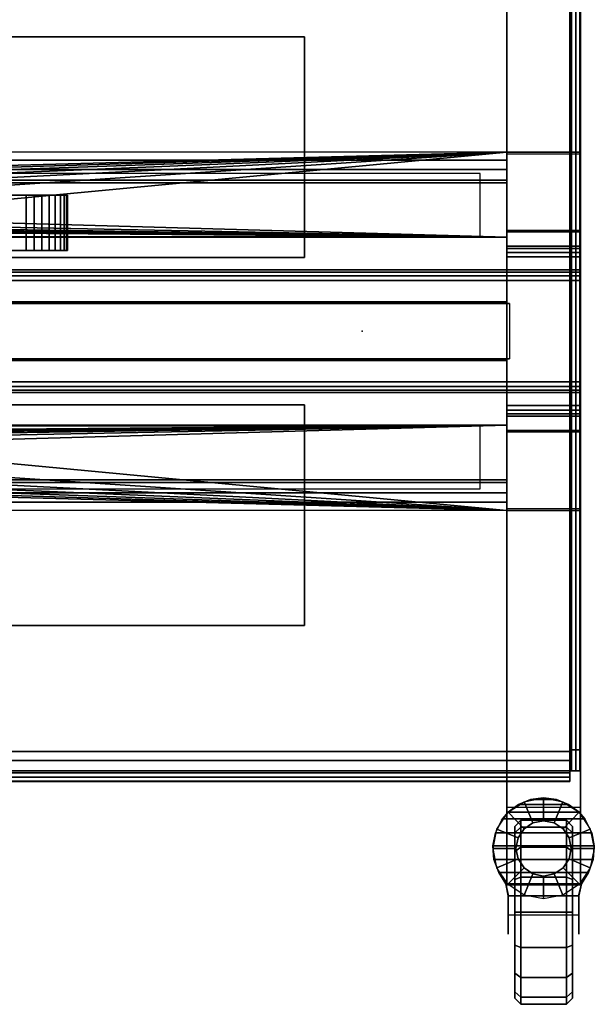
# Model space of a CAD drawing. Units: inches. Extents: x 0 to 282, y 0 to 229.
# Drawn here: x 94 to 102, y 201 to 214 of the extents above; entities that cross this region are included whole.
import ezdxf

# ---------------------------------------------------------------- set-up
doc = ezdxf.new("R2010")
doc.units = ezdxf.units.IN
doc.header["$MEASUREMENT"] = 0
for name, color, linetype in [('A-FURN', 7, 'Continuous'), ('AFUEL-3D-BLK', 250, 'Continuous'), ('AFUFU-2D-AC-AR-TX', 7, 'Continuous'), ('AFUFU-2D-CW-TX', 7, 'Continuous'), ('AFUFU-2D-HP-TX', 3, 'Continuous'), ('AFUFU-2D-RL-TX-TX', 7, 'Continuous'), ('AFUFU-2D-ST-TX', 6, 'Continuous'), ('AFUFU-3D-AC-CA', 7, 'Continuous'), ('AFUFU-3D-AC-FR', 250, 'Continuous'), ('AFUFU-3D-CA', 7, 'Continuous'), ('AFUFU-3D-CB', 5, 'Continuous'), ('AFUFU-3D-EL', 3, 'Continuous'), ('AFUFU-3D-HPB', 3, 'Continuous'), ('AFUFU-3D-ST-CW', 6, 'Continuous'), ('AFUFU-3D-ST-SH', 6, 'Continuous'), ('AFUPA-3D-FE-CV', 4, 'Continuous')]:
    doc.layers.add(name, color=color, linetype=linetype)
doc.styles.get("Standard").update_dxf_attribs({"font": 'arial.ttf'})

# ---------------------------------------------------------------- blocks, each defined once
blk = doc.blocks.new('3_YHP1KUB48')
at = {"layer": 'AFUFU-2D-CW-TX', "flags": 1}
for tag, height in [('CAPTG', 2.5), ('CAPPN', 0.001), ('CAPMG', 0.001), ('CAPMC', 0.001), ('CAPQT', 0.001), ('CAPDH', 0.001), ('CAPGC', 0.001)]:
    blk.add_attdef(tag, (0, 0), '', height=height, dxfattribs=at)
at = {"layer": 'AFUFU-3D-ST-CW'}
mesh = blk.add_polyface(dxfattribs=at)
corners = [(-21.25, 1, 4), (21.25, 1, 4), (21.25, 4, 4), (-21.25, 4, 4), (-21.25, 1, 4.5), (21.25, 1, 4.5), (21.25, 4, 4.5), (-21.25, 4, 4.5)]
mesh.append_faces([[corners[k] for k in face] for face in [(0, 1, 2, 3), (7, 6, 5, 4), (7, 4, 0, 3), (0, 4, 5, 1), (1, 5, 6, 2), (2, 6, 7, 3)]])
mesh = blk.add_polyface(dxfattribs=at)
corners = [(-21.25, -4, 4.5), (21.25, -4, 4.5), (21.25, -1, 4.5), (-21.25, -1, 4.5), (-21.25, -4, 4), (21.25, -4, 4), (21.25, -1, 4), (-21.25, -1, 4)]
mesh.append_faces([[corners[k] for k in face] for face in [(0, 1, 2, 3), (7, 6, 5, 4), (0, 3, 7, 4), (6, 2, 1, 5), (5, 1, 0, 4)]])
blk = doc.blocks.new('3_YHP1SMS4828P')
at = {"layer": 'AFUFU-3D-ST-SH'}
blk.add_point((24, 0), dxfattribs=at)
at = {"layer": 'AFUFU-2D-ST-TX', "flags": 1}
for tag, height in [('CAPTG', 2.5), ('CAPPN', 0.001), ('CAPMG', 0.001), ('CAPMC', 0.001), ('CAPQT', 0.001), ('CAPDH', 0.001), ('CAPGC', 0.001)]:
    blk.add_attdef(tag, (0, 0), '', height=height, dxfattribs=at)
at = {"layer": 'AFUFU-3D-ST-SH'}
mesh = blk.add_polyface(dxfattribs=at)
corners = [(-24.855, -5.974, 4.62), (24.855, -5.974, 4.62), (24.855, 5.974, 4.62), (-24.855, 5.974, 4.62), (-24.855, 6.003, 4.658), (-24.855, 5.71, 5.75), (24.855, 5.71, 5.75), (24.855, 6.003, 4.658), (24.855, 5.834, 5.75), (-24.855, 5.834, 5.75), (24.855, -6.118, 4.689), (24.855, -5.834, 5.75), (-24.855, -5.834, 5.75), (-24.855, -6.118, 4.689), (24.855, -6.115, 4.599), (-24.855, -6.115, 4.599), (24.855, -6.06, 4.527), (-24.855, -6.06, 4.527), (24.855, -5.974, 4.5), (-24.855, -5.974, 4.5), (24.855, -6.003, 4.658), (24.855, -5.71, 5.75), (-24.855, -5.71, 5.75), (-24.855, -6.003, 4.658), (-24.855, 6.115, 4.599), (-24.855, 6.118, 4.689), (24.855, 6.118, 4.689), (24.855, 6.115, 4.599), (-24.855, 6.06, 4.527), (24.855, 6.06, 4.527), (-24.855, 5.974, 4.5), (24.855, 5.974, 4.5), (24.937, -5.974, 4.532), (24.991, -5.974, 4.601), (25, 5.689, 5.75), (24.88, 5.689, 5.75), (24.88, -5.689, 5.75), (25, -5.689, 5.75), (25, 5.974, 4.689), (25, -5.974, 4.689), (24.88, 5.974, 4.689), (24.88, -5.974, 4.689), (24.88, -5.974, 4.645), (24.88, 5.974, 4.645), (24.991, 5.974, 4.601), (24.937, 5.974, 4.532), (-24.991, -5.974, 4.601), (-24.937, -5.974, 4.532), (-25, -5.689, 5.75), (-24.88, -5.689, 5.75), (-24.88, 5.689, 5.75), (-25, 5.689, 5.75), (-25, -5.974, 4.689), (-25, 5.974, 4.689), (-24.88, -5.974, 4.689), (-24.88, 5.974, 4.689), (-24.88, -5.974, 4.645), (-24.88, 5.974, 4.645), (-24.937, 5.974, 4.532), (-24.991, 5.974, 4.601)]
mesh.append_faces([[corners[k] for k in face] for face in [(0, 1, 2, 3), (7, 6, 5, 4), (5, 6, 8, 9), (10, 11, 12, 13), (14, 10, 13, 15), (16, 14, 15, 17), (18, 16, 17, 19), (23, 22, 21, 20), (12, 11, 21, 22), (24, 25, 26, 27), (28, 24, 27, 29), (30, 28, 29, 31), (30, 31, 18, 19), (25, 9, 8, 26), (34, 35, 36, 37), (37, 36, 41, 39), (38, 40, 35, 34), (1, 42, 43, 2), (0, 23, 20, 1), (2, 7, 4, 3), (44, 38, 39, 33), (45, 44, 33, 32), (31, 45, 32, 18), (48, 49, 50, 51), (52, 54, 49, 48), (51, 50, 55, 53), (3, 57, 56, 0), (46, 52, 53, 59), (47, 46, 59, 58), (19, 47, 58, 30)]])
mesh.append_faces([[corners[k] for k in face] for face in [(7, 26, 8, 6), (1, 14, 16, 18), (2, 44, 45, 31), (23, 13, 12, 22), (0, 46, 47, 19), (3, 24, 28, 30)]], dxfattribs={"vtx0": -1})
mesh.append_faces([[corners[k] for k in face] for face in [(54, 52, 56, 56)]], dxfattribs={"vtx0": -1, "vtx1": -1, "vtx2": -1})
mesh.append_faces([[corners[k] for k in face] for face in [(14, 1, 20, 10), (26, 7, 2, 27), (13, 23, 0, 15), (24, 3, 4, 25)]], dxfattribs={"vtx0": -1, "vtx2": -1})
mesh.append_faces([[corners[k] for k in face] for face in [(39, 41, 42, 42)]], dxfattribs={"vtx0": -1, "vtx2": -1, "vtx3": -1})
mesh.append_faces([[corners[k] for k in face] for face in [(35, 40, 41, 36), (49, 54, 55, 50)]], dxfattribs={"vtx1": -1})
mesh.append_faces([[corners[k] for k in face] for face in [(55, 57, 53, 53)]], dxfattribs={"vtx1": -1, "vtx2": -1})
mesh.append_faces([[corners[k] for k in face] for face in [(33, 39, 42, 1), (2, 43, 38, 44), (0, 56, 52, 46), (59, 53, 57, 3)]], dxfattribs={"vtx1": -1, "vtx3": -1})
mesh.append_faces([[corners[k] for k in face] for face in [(21, 11, 10, 20), (18, 32, 33, 1), (31, 29, 27, 2), (5, 9, 25, 4), (19, 17, 15, 0), (30, 58, 59, 3)]], dxfattribs={"vtx2": -1})
mesh.append_faces([[corners[k] for k in face] for face in [(43, 40, 38, 38)]], dxfattribs={"vtx2": -1, "vtx3": -1})
mesh.append_faces([[corners[k] for k in face] for face in [(38, 34, 37, 39), (40, 43, 42, 41), (52, 48, 51, 53), (54, 56, 57, 55)]], dxfattribs={"vtx3": -1})
blk = doc.blocks.new('3_YHP1K4828P2C')
at = {"layer": 'AFUFU-3D-EL'}
for p in [(50, 0), (49, -5.901, 5.502)]:
    blk.add_point(p, dxfattribs=at)
at = {"layer": 'AFUFU-2D-HP-TX', "flags": 1}
for tag, height in [('CAPTG', 2.5), ('CAPPN', 0.001), ('CAPMG', 0.001), ('CAPMC', 0.001), ('CAPQT', 0.001), ('CAPDH', 0.001), ('CAPGC', 0.001)]:
    blk.add_attdef(tag, (0, 0), '', height=height, dxfattribs=at)
at = {"layer": 'AFUEL-3D-BLK'}
mesh = blk.add_polyface(dxfattribs=at)
corners = [(48.64, 1.288, 26.581), (48.64, 2.144, 23.363), (1.263, 2.144, 23.363), (1.263, 1.288, 26.581)]
mesh.append_faces([[corners[k] for k in face] for face in [(0, 1, 2, 3)]])
mesh = blk.add_polyface(dxfattribs=at)
corners = [(1.263, -1.288, 26.581), (1.263, -2.144, 23.363), (48.64, -2.144, 23.363), (48.64, -1.288, 26.581)]
mesh.append_faces([[corners[k] for k in face] for face in [(0, 1, 2, 3)]])
at = {"layer": 'AFUFU-3D-CA'}
mesh = blk.add_polyface(dxfattribs=at)
corners = [(49.125, -7.029, 3.01), (49.154, -7.172, 3.01), (48.865, -7.292, 2.75), (48.813, -7.029, 2.75), (49.235, -7.294, 3.01), (49.014, -7.515, 2.75), (49.356, -7.375, 3.01), (49.237, -7.664, 2.75), (49.5, -7.404, 3.01), (49.5, -7.716, 2.75), (49.644, -7.375, 3.01), (49.763, -7.664, 2.75), (49.765, -7.294, 3.01), (49.986, -7.515, 2.75), (49.846, -7.172, 3.01), (50.135, -7.292, 2.75), (49.875, -7.029, 3.01), (50.188, -7.029, 2.75), (49.846, -6.885, 3.01), (50.135, -6.766, 2.75), (49.02, -8.194, 1.203), (49.02, -8.193, 1.303), (49.02, -8.015, 1.25), (49.02, -8, 1.191), (49.02, -8.162, 1.109), (49.02, -7.956, 1.148), (49.02, -8.101, 1.03), (49.02, -8.017, 0.975), (49.02, -7.897, 1.132), (49.02, -7.92, 0.951), (49.02, -7.82, 0.96), (49.02, -7.838, 1.148), (49.02, -7.729, 1.001), (48.985, -7.511, 2.75), (48.892, -7.358, 2.75), (48.892, -7.358, 1.471), (48.985, -7.511, 1.265), (49.02, -7.675, 2.75), (49.02, -7.657, 1.07), (48.826, -7.18, 2.75), (48.826, -7.18, 1.708), (48.811, -6.995, 2.75), (48.811, -6.995, 1.955), (48.845, -6.815, 2.75), (48.845, -6.815, 2.196), (49.02, -7.931, 2.75), (49.02, -7.779, 1.25), (49.02, -7.795, 1.191), (49.02, -7.795, 1.309), (49.02, -8, 1.309), (49.02, -7.956, 1.352), (49.02, -7.897, 1.368), (49.02, -7.838, 1.352), (48.941, -6.626, 2.75), (48.929, -6.644, 2.383), (49.98, -8.193, 1.303), (49.98, -8.194, 1.203), (49.98, -8.015, 1.25), (49.98, -8.162, 1.109), (49.98, -8, 1.191), (49.98, -8.101, 1.03), (49.98, -7.956, 1.148), (49.98, -8.017, 0.975), (49.98, -7.92, 0.951), (49.98, -7.897, 1.132), (49.98, -7.82, 0.96), (49.98, -7.729, 1.001), (49.98, -7.838, 1.148), (50.015, -7.511, 1.265), (50.108, -7.358, 1.471), (50.108, -7.358, 2.75), (50.015, -7.511, 2.75), (49.98, -7.657, 1.07), (49.98, -7.675, 2.75), (50.174, -7.18, 1.708), (50.174, -7.18, 2.75), (50.189, -6.995, 1.955), (50.189, -6.995, 2.75), (50.155, -6.815, 2.196), (50.155, -6.815, 2.75), (49.98, -7.931, 2.75), (49.98, -7.779, 1.25), (49.98, -7.795, 1.191), (49.98, -7.795, 1.309), (49.98, -8, 1.309), (49.98, -7.956, 1.352), (49.98, -7.897, 1.368), (49.98, -7.838, 1.352), (50.071, -6.644, 2.383), (50.059, -6.626, 2.75), (49.982, -6.537, 2.408), (49.84, -6.431, 2.408), (49.84, -6.431, 2.75), (49.982, -6.537, 2.75), (49.676, -6.364, 2.408), (49.676, -6.364, 2.75), (49.5, -6.341, 2.408), (49.5, -6.341, 2.75), (49.324, -6.364, 2.408), (49.324, -6.364, 2.75), (49.16, -6.431, 2.408), (49.16, -6.431, 2.75), (49.018, -6.537, 2.408), (49.018, -6.537, 2.75), (49.765, -6.764, 3.01), (49.644, -6.682, 3.01), (49.763, -6.394, 2.75), (49.5, -6.654, 3.01), (49.356, -6.682, 3.01), (49.237, -6.394, 2.75), (49.235, -6.764, 3.01), (49.154, -6.885, 3.01), (48.865, -6.766, 2.75), (49.154, -7.172, 3.135), (49.235, -7.294, 3.135), (49.356, -7.375, 3.135), (49.5, -7.404, 3.135), (49.644, -7.375, 3.135), (49.765, -7.294, 3.135), (49.846, -7.172, 3.135), (49.875, -7.029, 3.135), (49.846, -6.885, 3.135), (49.765, -6.764, 3.135), (49.644, -6.682, 3.135), (49.5, -6.654, 3.135), (49.356, -6.682, 3.135), (49.235, -6.764, 3.135), (49.154, -6.885, 3.135), (49.125, -7.029, 3.135)]
mesh.append_faces([[corners[k] for k in face] for face in [(0, 1, 2, 3), (1, 4, 5, 2), (4, 6, 7, 5), (6, 8, 9, 7), (8, 10, 11, 9), (10, 12, 13, 11), (12, 14, 15, 13), (14, 16, 17, 15), (16, 18, 19, 17), (33, 34, 35, 36), (37, 33, 36, 38), (34, 39, 40, 35), (39, 41, 42, 40), (41, 43, 44, 42), (43, 53, 54, 44), (68, 69, 70, 71), (72, 68, 71, 73), (69, 74, 75, 70), (74, 76, 77, 75), (76, 78, 79, 77), (78, 88, 89, 79), (90, 91, 92, 93), (91, 94, 95, 92), (94, 96, 97, 95), (96, 98, 99, 97), (98, 100, 101, 99), (100, 102, 103, 101), (88, 90, 93, 89), (53, 103, 102, 54), (18, 104, 93, 19), (104, 105, 106, 93), (105, 107, 97, 106), (107, 108, 109, 97), (108, 110, 103, 109), (111, 0, 3, 112), (110, 111, 112, 103), (1, 113, 114, 4), (4, 114, 115, 6), (6, 115, 116, 8), (8, 116, 117, 10), (10, 117, 118, 12), (12, 118, 119, 14), (14, 119, 120, 16), (16, 120, 121, 18), (18, 121, 122, 104), (104, 122, 123, 105), (105, 123, 124, 107), (107, 124, 125, 108), (108, 125, 126, 110), (110, 126, 127, 111), (111, 127, 128, 0), (0, 128, 113, 1)]])
mesh.append_faces([[corners[k] for k in face] for face in [(46, 38, 47, 47), (49, 45, 50, 50), (50, 45, 51, 51), (51, 45, 52, 52), (52, 45, 48, 48)]], dxfattribs={"vtx0": -1, "vtx1": -1, "vtx2": -1})
mesh.append_faces([[corners[k] for k in face] for face in [(38, 46, 48, 45), (72, 81, 82, 82), (80, 83, 81, 72), (80, 84, 85, 85), (80, 85, 86, 86), (80, 86, 87, 87), (80, 87, 83, 83)]], dxfattribs={"vtx0": -1, "vtx2": -1, "vtx3": -1})
mesh.append_faces([[corners[k] for k in face] for face in [(80, 73, 37, 45)]], dxfattribs={"vtx1": -1})
mesh.append_faces([[corners[k] for k in face] for face in [(73, 80, 72, 72)]], dxfattribs={"vtx1": -1, "vtx2": -1})
mesh.append_faces([[corners[k] for k in face] for face in [(20, 21, 22, 22), (27, 26, 25, 25), (30, 29, 28, 28), (55, 56, 57, 57), (60, 62, 61, 61), (63, 65, 64, 64)]], dxfattribs={"vtx1": -1, "vtx2": -1, "vtx3": -1})
mesh.append_faces([[corners[k] for k in face] for face in [(22, 23, 24, 20), (23, 25, 26, 24), (25, 28, 29, 27), (28, 31, 32, 30), (31, 47, 38, 32), (49, 22, 21, 45), (56, 58, 59, 57), (58, 60, 61, 59), (62, 63, 64, 61), (65, 66, 67, 64), (66, 72, 82, 67), (80, 55, 57, 84), (73, 71, 33, 37), (71, 70, 34, 33), (70, 75, 39, 34), (75, 77, 41, 39), (77, 79, 43, 41), (79, 89, 53, 43), (89, 93, 103, 53), (93, 92, 101, 103), (92, 95, 99, 101)]], dxfattribs={"vtx1": -1, "vtx3": -1})
mesh.append_faces([[corners[k] for k in face] for face in [(45, 37, 38, 38), (95, 97, 99, 99)]], dxfattribs={"vtx2": -1, "vtx3": -1})
mesh = blk.add_polyface(dxfattribs=at)
corners = [(49.189, -7.897, 2.5), (49.811, -7.897, 2.5), (49.811, -7.419, 2.405), (49.189, -7.419, 2.405), (49.107, -7.897, 2.418), (49.107, -7.451, 2.329), (49.189, -8.376, 2.405), (49.811, -8.376, 2.405), (49.107, -8.344, 2.329), (49.189, -8.781, 2.134), (49.811, -8.781, 2.134), (49.107, -8.723, 2.076), (49.189, -9.052, 1.728), (49.811, -9.052, 1.728), (49.107, -8.976, 1.697), (49.189, -9.147, 1.25), (49.811, -9.147, 1.25), (49.107, -9.065, 1.25), (49.189, -9.052, 0.772), (49.811, -9.052, 0.772), (49.107, -8.976, 0.803), (49.189, -8.781, 0.366), (49.811, -8.781, 0.366), (49.107, -8.723, 0.424), (49.189, -8.376, 0.095), (49.811, -8.376, 0.095), (49.107, -8.344, 0.171), (49.189, -7.897), (49.811, -7.897), (49.107, -7.897, 0.082), (49.189, -7.419, 0.095), (49.811, -7.419, 0.095), (49.107, -7.451, 0.171), (49.189, -7.013, 0.366), (49.811, -7.013, 0.366), (49.107, -7.072, 0.424), (49.189, -6.742, 0.772), (49.811, -6.742, 0.772), (49.107, -6.819, 0.803), (49.189, -6.647, 1.25), (49.811, -6.647, 1.25), (49.107, -6.73, 1.25), (49.189, -6.742, 1.728), (49.811, -6.742, 1.728), (49.107, -6.819, 1.697), (49.189, -7.013, 2.134), (49.811, -7.013, 2.134), (49.107, -7.072, 2.076), (49.107, -7.897, 1.25), (49.894, -7.451, 2.329), (49.894, -7.897, 2.418), (49.894, -8.344, 2.329), (49.894, -8.723, 2.076), (49.894, -8.976, 1.697), (49.894, -9.065, 1.25), (49.894, -8.976, 0.803), (49.894, -8.723, 0.424), (49.894, -8.344, 0.171), (49.894, -7.897, 0.082), (49.894, -7.451, 0.171), (49.894, -7.072, 0.424), (49.894, -6.819, 0.803), (49.894, -6.73, 1.25), (49.894, -6.819, 1.697), (49.894, -7.072, 2.076), (49.894, -7.897, 1.25)]
mesh.append_faces([[corners[k] for k in face] for face in [(0, 1, 2, 3), (4, 0, 3, 5), (6, 7, 1, 0), (8, 6, 0, 4), (9, 10, 7, 6), (11, 9, 6, 8), (12, 13, 10, 9), (14, 12, 9, 11), (15, 16, 13, 12), (17, 15, 12, 14), (18, 19, 16, 15), (20, 18, 15, 17), (21, 22, 19, 18), (23, 21, 18, 20), (24, 25, 22, 21), (26, 24, 21, 23), (27, 28, 25, 24), (29, 27, 24, 26), (30, 31, 28, 27), (32, 30, 27, 29), (33, 34, 31, 30), (35, 33, 30, 32), (36, 37, 34, 33), (38, 36, 33, 35), (39, 40, 37, 36), (41, 39, 36, 38), (42, 43, 40, 39), (44, 42, 39, 41), (45, 46, 43, 42), (47, 45, 42, 44), (3, 2, 46, 45), (5, 3, 45, 47), (49, 2, 1, 50), (50, 1, 7, 51), (51, 7, 10, 52), (52, 10, 13, 53), (53, 13, 16, 54), (54, 16, 19, 55), (55, 19, 22, 56), (56, 22, 25, 57), (57, 25, 28, 58), (58, 28, 31, 59), (59, 31, 34, 60), (60, 34, 37, 61), (61, 37, 40, 62), (62, 40, 43, 63), (63, 43, 46, 64), (64, 46, 2, 49)]])
mesh.append_faces([[corners[k] for k in face] for face in [(8, 4, 48, 48), (11, 8, 48, 48), (14, 11, 48, 48), (17, 14, 48, 48), (20, 17, 48, 48), (23, 20, 48, 48), (26, 23, 48, 48), (29, 26, 48, 48), (32, 29, 48, 48), (35, 32, 48, 48), (38, 35, 48, 48), (41, 38, 48, 48), (44, 41, 48, 48), (47, 44, 48, 48), (5, 47, 48, 48), (4, 5, 48, 48), (50, 51, 65, 65), (51, 52, 65, 65), (52, 53, 65, 65), (53, 54, 65, 65), (54, 55, 65, 65), (55, 56, 65, 65), (56, 57, 65, 65), (57, 58, 65, 65), (58, 59, 65, 65), (59, 60, 65, 65), (60, 61, 65, 65), (61, 62, 65, 65), (62, 63, 65, 65), (63, 64, 65, 65), (64, 49, 65, 65), (49, 50, 65, 65)]], dxfattribs={"vtx1": -1, "vtx2": -1, "vtx3": -1})
at = {"layer": 'AFUFU-3D-EL'}
mesh = blk.add_polyface(dxfattribs=at)
corners = [(50, 7.511, 3.385), (49, 7.511, 3.385), (49, 2.413, 22.411), (50, 2.413, 22.411), (50, 6.535, 3.135), (49, 6.535, 3.135), (49, 1.37, 22.411), (50, 1.37, 22.411), (49, 6.468, 3.385), (50, 6.468, 3.385), (49, 7.523, 3.135), (50, 7.523, 3.135)]
mesh.append_faces([[corners[k] for k in face] for face in [(0, 1, 2, 3), (7, 6, 5, 4), (2, 1, 8, 6), (7, 9, 0, 3), (4, 9, 8, 5), (1, 10, 5, 8), (0, 11, 10, 1), (9, 4, 11, 0), (10, 11, 4, 5)]])
mesh = blk.add_polyface(dxfattribs=at)
corners = [(49, -2.434, 22.411), (50, -2.434, 22.411), (50, -1.349, 22.411), (49, -1.349, 22.411), (50, -0.833, 28.389), (49, -0.833, 28.389), (50, -0.803, 28.446), (49, -0.803, 28.446), (50, -0.751, 28.486), (49, -0.751, 28.486), (49, -0.688, 28.5), (50, -0.688, 28.5), (50, 0.688, 28.5), (49, 0.688, 28.5), (50, 0.751, 28.486), (49, 0.751, 28.486), (50, 0.803, 28.446), (49, 0.803, 28.446), (49, 2.434, 22.411), (50, 2.434, 22.411), (50, 1.349, 22.411), (49, 1.349, 22.411), (49, 0.833, 28.389), (50, 0.833, 28.389), (49, -1.154, 23.139), (49, -1.124, 23.196), (49, -1.072, 23.236), (49, -1.009, 23.25), (49, 1.009, 23.25), (49, 1.072, 23.236), (49, 1.124, 23.196), (49, 1.154, 23.139), (50, -1.154, 23.139), (50, -1.124, 23.196), (50, -1.072, 23.236), (50, -1.009, 23.25), (50, 1.009, 23.25), (50, 1.072, 23.236), (50, 1.124, 23.196), (50, 1.154, 23.139)]
mesh.append_faces([[corners[k] for k in face] for face in [(0, 1, 2, 3), (5, 4, 1, 0), (5, 7, 6, 4), (7, 9, 8, 6), (13, 12, 11, 10), (9, 10, 11, 8), (13, 15, 14, 12), (15, 17, 16, 14), (21, 20, 19, 18), (23, 22, 18, 19), (17, 22, 23, 16), (31, 39, 20, 21), (27, 35, 36, 28), (26, 34, 35, 27), (25, 33, 34, 26), (24, 32, 33, 25), (3, 2, 32, 24), (28, 36, 37, 29), (29, 37, 38, 30), (30, 38, 39, 31)]])
mesh.append_faces([[corners[k] for k in face] for face in [(22, 31, 21, 18)]], dxfattribs={"vtx0": -1})
mesh.append_faces([[corners[k] for k in face] for face in [(25, 7, 5, 24), (26, 9, 7, 25), (27, 10, 9, 26), (28, 13, 10, 27), (29, 15, 13, 28), (30, 17, 15, 29), (31, 22, 17, 30), (32, 4, 6, 33), (33, 6, 8, 34), (34, 8, 11, 35), (35, 11, 12, 36), (36, 12, 14, 37), (37, 14, 16, 38), (38, 16, 23, 39)]], dxfattribs={"vtx0": -1, "vtx2": -1})
mesh.append_faces([[corners[k] for k in face] for face in [(3, 24, 5, 0), (1, 4, 32, 2)]], dxfattribs={"vtx1": -1})
mesh.append_faces([[corners[k] for k in face] for face in [(19, 20, 39, 23)]], dxfattribs={"vtx2": -1})
mesh = blk.add_polyface(dxfattribs=at)
corners = [(50, -1.37, 22.411), (49, -1.37, 22.411), (49, -6.535, 3.135), (50, -6.535, 3.135), (50, -2.413, 22.411), (49, -2.413, 22.411), (49, -7.511, 3.385), (50, -7.511, 3.385), (49, -6.468, 3.385), (50, -6.468, 3.385), (49, -7.523, 3.135), (50, -7.523, 3.135)]
mesh.append_faces([[corners[k] for k in face] for face in [(0, 1, 2, 3), (4, 5, 6, 7), (1, 8, 6, 5), (4, 7, 9, 0), (2, 8, 9, 3), (8, 2, 10, 6), (6, 10, 11, 7), (7, 11, 3, 9), (2, 3, 11, 10)]])
at = {"layer": 'AFUFU-3D-HPB'}
mesh = blk.add_polyface(dxfattribs=at)
corners = [(1, -2.019, 23.867), (1, -2.325, 22.725), (1, -2.196, 22.725), (1, -2.055, 23.25), (1, 2.019, 23.867), (1, 2.325, 22.725), (1, 2.196, 22.725), (1, 2.055, 23.25), (49, -2.019, 23.867), (49, -2.325, 22.725), (49, -2.196, 22.725), (49, -2.055, 23.25), (49, 2.019, 23.867), (49, 2.325, 22.725), (49, 2.196, 22.725), (49, 2.055, 23.25)]
mesh.append_faces([[corners[k] for k in face] for face in [(13, 12, 4, 5), (0, 4, 12, 8), (1, 0, 8, 9), (14, 13, 5, 6), (6, 7, 15, 14), (7, 3, 11, 15), (10, 11, 3, 2), (2, 1, 9, 10)]])
mesh.append_faces([[corners[k] for k in face] for face in [(3, 7, 4, 0), (8, 12, 15, 11)]], dxfattribs={"vtx1": -1, "vtx3": -1})
mesh.append_faces([[corners[k] for k in face] for face in [(0, 1, 2, 3), (7, 6, 5, 4), (11, 10, 9, 8), (12, 13, 14, 15)]], dxfattribs={"vtx3": -1})
mesh = blk.add_polyface(dxfattribs=at)
corners = [(1, 0.393, 28.5), (1, 0.833, 28.389), (1, 1.277, 26.729), (1, 0.393, 27.232), (1, -1.277, 26.729), (1, -0.833, 28.389), (1, -0.393, 28.5), (1, -0.393, 27.232), (49, -1.277, 26.729), (49, 1.277, 26.729), (1, -0.688, 28.5), (49, -0.688, 28.5), (49, -0.393, 28.5), (49, -0.403, 27.232), (49, 0.403, 27.232), (49, 0.393, 28.5), (49, -0.833, 28.389), (49, -0.803, 28.446), (1, -0.803, 28.446), (49, -0.751, 28.486), (1, -0.751, 28.486), (49, 0.688, 28.5), (1, 0.688, 28.5), (49, 0.833, 28.389), (1, 0.803, 28.446), (49, 0.803, 28.446), (1, 0.751, 28.486), (49, 0.751, 28.486)]
mesh.append_faces([[corners[k] for k in face] for face in [(9, 8, 4, 2), (6, 10, 11, 12), (12, 13, 7, 6), (3, 7, 13, 14), (0, 3, 14, 15), (5, 4, 8, 16), (16, 17, 18, 5), (17, 19, 20, 18), (19, 11, 10, 20), (15, 21, 22, 0), (23, 9, 2, 1), (1, 24, 25, 23), (24, 26, 27, 25), (26, 22, 21, 27)]])
mesh.append_faces([[corners[k] for k in face] for face in [(0, 1, 2, 3), (14, 9, 23, 15)]], dxfattribs={"vtx0": -1, "vtx2": -1})
mesh.append_faces([[corners[k] for k in face] for face in [(19, 17, 11, 11), (27, 21, 25, 25)]], dxfattribs={"vtx1": -1, "vtx2": -1})
mesh.append_faces([[corners[k] for k in face] for face in [(4, 5, 6, 7), (2, 4, 7, 3), (5, 18, 10, 6), (24, 1, 0, 22), (13, 12, 16, 8), (14, 13, 8, 9), (12, 11, 17, 16), (21, 15, 23, 25)]], dxfattribs={"vtx1": -1, "vtx3": -1})
mesh.append_faces([[corners[k] for k in face] for face in [(18, 20, 10, 10), (22, 26, 24, 24)]], dxfattribs={"vtx2": -1, "vtx3": -1})
at = {"layer": 'AFUPA-3D-FE-CV'}
mesh = blk.add_polyface(dxfattribs=at)
corners = [(28.841, 1.477, 25.982), (28.841, 1.769, 24.895), (26.966, 1.769, 24.895), (26.966, 1.477, 25.982), (31.841, 1.477, 25.982), (31.841, 1.769, 24.895), (29.966, 1.769, 24.895), (29.966, 1.477, 25.982), (34.841, 1.477, 25.982), (34.841, 1.769, 24.895), (32.966, 1.769, 24.895), (32.966, 1.477, 25.982), (40.841, 1.477, 25.982), (40.841, 1.769, 24.895), (38.966, 1.769, 24.895), (38.966, 1.477, 25.982), (41.966, 1.477, 25.982), (49, 1.277, 26.729), (35.966, 1.477, 25.982), (37.841, 1.477, 25.982), (49, 2.434, 22.411), (41.966, 1.769, 24.895), (37.841, 1.769, 24.895), (35.966, 1.769, 24.895), (23.966, 1.769, 24.895), (22.841, 1.769, 24.895), (1, 2.434, 22.411), (1, 1.277, 26.729), (22.841, 1.477, 25.982), (23.966, 1.477, 25.982), (13.841, 1.477, 25.982), (13.841, 1.769, 24.895), (20.966, 1.769, 24.895), (20.966, 1.477, 25.982), (25.841, 1.477, 25.982), (25.841, 1.769, 24.895), (19.841, 1.477, 25.982), (16.841, 1.477, 25.982), (17.966, 1.477, 25.982), (19.841, 1.769, 24.895), (16.841, 1.769, 24.895), (17.966, 1.769, 24.895), (14.966, 1.769, 24.895), (14.966, 1.477, 25.982)]
mesh.append_faces([[corners[k] for k in face] for face in [(27, 28, 33, 36), (27, 36, 38, 37), (27, 37, 43, 30)]], dxfattribs={"vtx0": -1, "vtx1": -1, "vtx3": -1})
mesh.append_faces([[corners[k] for k in face] for face in [(26, 25, 24, 20), (17, 29, 28, 27)]], dxfattribs={"vtx0": -1, "vtx2": -1})
mesh.append_faces([[corners[k] for k in face] for face in [(17, 16, 12, 15), (17, 15, 19, 18), (17, 18, 8, 11), (17, 11, 4, 7), (14, 13, 21, 20), (23, 22, 14, 20), (10, 9, 23, 20), (6, 5, 10, 20), (17, 7, 0, 3), (17, 3, 34, 29), (2, 1, 6, 20), (24, 35, 2, 20)]], dxfattribs={"vtx0": -1, "vtx2": -1, "vtx3": -1})
mesh.append_faces([[corners[k] for k in face] for face in [(39, 32, 25, 26), (40, 41, 39, 26), (31, 42, 40, 26)]], dxfattribs={"vtx1": -1, "vtx2": -1, "vtx3": -1})
mesh.append_faces([[corners[k] for k in face] for face in [(0, 1, 2, 3), (4, 5, 6, 7), (8, 9, 10, 11), (12, 13, 14, 15), (21, 16, 17, 20), (30, 31, 26, 27), (28, 25, 32, 33), (34, 35, 24, 29), (19, 22, 23, 18), (37, 40, 42, 43), (36, 39, 41, 38)]], dxfattribs={"vtx1": -1, "vtx3": -1})
mesh = blk.add_polyface(dxfattribs=at)
corners = [(1, -2.434, 22.411), (22.841, -1.769, 24.895), (23.966, -1.769, 24.895), (49, -2.434, 22.411), (38.966, -1.477, 25.982), (38.966, -1.769, 24.895), (40.841, -1.769, 24.895), (40.841, -1.477, 25.982), (49, -1.277, 26.729), (41.966, -1.477, 25.982), (37.841, -1.477, 25.982), (35.966, -1.477, 25.982), (32.966, -1.477, 25.982), (32.966, -1.769, 24.895), (34.841, -1.769, 24.895), (34.841, -1.477, 25.982), (29.966, -1.477, 25.982), (29.966, -1.769, 24.895), (31.841, -1.769, 24.895), (31.841, -1.477, 25.982), (23.966, -1.477, 25.982), (22.841, -1.477, 25.982), (1, -1.277, 26.729), (41.966, -1.769, 24.895), (35.966, -1.769, 24.895), (37.841, -1.769, 24.895), (13.841, -1.769, 24.895), (13.841, -1.477, 25.982), (20.966, -1.477, 25.982), (20.966, -1.769, 24.895), (25.841, -1.769, 24.895), (25.841, -1.477, 25.982), (19.841, -1.477, 25.982), (17.966, -1.477, 25.982), (16.841, -1.477, 25.982), (19.841, -1.769, 24.895), (17.966, -1.769, 24.895), (16.841, -1.769, 24.895), (14.966, -1.477, 25.982), (14.966, -1.769, 24.895), (26.966, -1.477, 25.982), (26.966, -1.769, 24.895), (28.841, -1.769, 24.895), (28.841, -1.477, 25.982)]
mesh.append_faces([[corners[k] for k in face] for face in [(22, 21, 28, 32), (22, 32, 33, 34), (22, 34, 38, 27)]], dxfattribs={"vtx0": -1, "vtx1": -1, "vtx3": -1})
mesh.append_faces([[corners[k] for k in face] for face in [(0, 1, 2, 3), (8, 20, 21, 22)]], dxfattribs={"vtx0": -1, "vtx2": -1})
mesh.append_faces([[corners[k] for k in face] for face in [(8, 9, 7, 4), (8, 4, 10, 11), (8, 11, 15, 12), (8, 12, 19, 16), (5, 6, 23, 3), (24, 25, 5, 3), (13, 14, 24, 3), (17, 18, 13, 3), (8, 16, 43, 40), (8, 40, 31, 20), (41, 42, 17, 3), (2, 30, 41, 3)]], dxfattribs={"vtx0": -1, "vtx2": -1, "vtx3": -1})
mesh.append_faces([[corners[k] for k in face] for face in [(35, 29, 1, 0), (37, 36, 35, 0), (26, 39, 37, 0)]], dxfattribs={"vtx1": -1, "vtx2": -1, "vtx3": -1})
mesh.append_faces([[corners[k] for k in face] for face in [(7, 6, 5, 4), (15, 14, 13, 12), (19, 18, 17, 16), (23, 9, 8, 3), (27, 26, 0, 22), (21, 1, 29, 28), (31, 30, 2, 20), (10, 25, 24, 11), (34, 37, 39, 38), (32, 35, 36, 33), (43, 42, 41, 40)]], dxfattribs={"vtx1": -1, "vtx3": -1})
blk = doc.blocks.new('3_YCBCC48')
at = {"layer": 'AFUFU-3D-CB'}
blk.add_point((44, 0), dxfattribs=at)
at = {"layer": 'AFUFU-2D-RL-TX-TX', "flags": 1}
for tag, height in [('CAPTG', 2.5), ('CAPPN', 0.001), ('CAPMG', 0.001), ('CAPMC', 0.001), ('CAPQT', 0.001), ('CAPDH', 0.001), ('CAPGC', 0.001)]:
    blk.add_attdef(tag, (0, 0), '', height=height, dxfattribs=at)
at = {"layer": 'AFUFU-3D-CB'}
mesh = blk.add_polyface(dxfattribs=at)
corners = [(-2, -0.375, -0.25), (46, -0.375, -0.25), (46, -0.375, -1), (-2, -0.375, -1), (-2, 0.375, -1), (46, 0.375, -1), (46, 0.375, -0.25), (-2, 0.375, -0.25)]
mesh.append_faces([[corners[k] for k in face] for face in [(0, 1, 2, 3), (4, 5, 6, 7), (7, 6, 1, 0)]])
blk = doc.blocks.new('3_SAPMAHP224400K')
at = {"layer": 'AFUFU-2D-AC-AR-TX', "flags": 1}
for tag, height in [('CAPTG', 2.5), ('CAPPN', 0.001), ('CAPMG', 0.001), ('CAPMC', 0.001), ('CAPQT', 0.001), ('CAPDH', 0.001), ('CAPGC', 0.001)]:
    blk.add_attdef(tag, (0, 0), '', height=height, dxfattribs=at)
at = {"layer": 'AFUFU-3D-AC-CA'}
mesh = blk.add_polyface(dxfattribs=at)
corners = [(-18.05, 1.797, 27.545), (-18.039, 1.797, 27.435), (-18.039, 1.047, 27.435), (-18.05, 1.047, 27.545), (-18.007, 1.797, 27.329), (-18.007, 1.047, 27.329), (-17.955, 1.797, 27.232), (-17.955, 1.047, 27.232), (-17.885, 1.797, 27.147), (-17.885, 1.047, 27.147), (-17.8, 1.797, 27.077), (-17.8, 1.047, 27.077), (-17.703, 1.797, 27.025), (-17.703, 1.047, 27.025), (-17.597, 1.797, 26.993), (-17.597, 1.047, 26.993), (-17.487, 1.797, 26.982), (-17.487, 1.047, 26.982), (-17.487, 1.797, 48.538), (-17.597, 1.797, 48.527), (-17.597, 1.047, 48.527), (-17.487, 1.047, 48.538), (-17.703, 1.797, 48.495), (-17.703, 1.047, 48.495), (-17.8, 1.797, 48.443), (-17.8, 1.047, 48.443), (-17.885, 1.797, 48.373), (-17.885, 1.047, 48.373), (-17.955, 1.797, 48.288), (-17.955, 1.047, 48.288), (-18.007, 1.797, 48.19), (-18.007, 1.047, 48.19), (-18.039, 1.797, 48.085), (-18.039, 1.047, 48.085), (-18.05, 1.797, 47.975), (-18.05, 1.047, 47.975), (18.05, 1.797, 47.975), (18.039, 1.797, 48.085), (18.039, 1.047, 48.085), (18.05, 1.047, 47.975), (18.007, 1.797, 48.19), (18.007, 1.047, 48.19), (17.955, 1.797, 48.288), (17.955, 1.047, 48.288), (17.885, 1.797, 48.373), (17.885, 1.047, 48.373), (17.8, 1.797, 48.443), (17.8, 1.047, 48.443), (17.703, 1.797, 48.495), (17.703, 1.047, 48.495), (17.597, 1.797, 48.527), (17.597, 1.047, 48.527), (17.487, 1.797, 48.538), (17.487, 1.047, 48.538), (17.487, 1.797, 26.982), (17.597, 1.797, 26.993), (17.597, 1.047, 26.993), (17.487, 1.047, 26.982), (17.703, 1.797, 27.025), (17.703, 1.047, 27.025), (17.8, 1.797, 27.077), (17.8, 1.047, 27.077), (17.885, 1.797, 27.147), (17.885, 1.047, 27.147), (17.955, 1.797, 27.232), (17.955, 1.047, 27.232), (18.007, 1.797, 27.329), (18.007, 1.047, 27.329), (18.039, 1.797, 27.435), (18.039, 1.047, 27.435), (18.05, 1.797, 27.545), (18.05, 1.047, 27.545), (17.487, 1.047, 48.475), (17.585, 1.047, 48.465), (17.679, 1.047, 48.437), (17.765, 1.047, 48.391), (17.841, 1.047, 48.329), (17.903, 1.047, 48.253), (17.949, 1.047, 48.166), (17.978, 1.047, 48.073), (17.987, 1.047, 47.975), (-17.987, 1.047, 47.975), (-17.978, 1.047, 48.073), (-17.949, 1.047, 48.166), (-17.903, 1.047, 48.253), (-17.841, 1.047, 48.329), (-17.765, 1.047, 48.391), (-17.679, 1.047, 48.437), (-17.585, 1.047, 48.465), (-17.487, 1.047, 48.475), (-17.487, 1.047, 27.045), (-17.585, 1.047, 27.054), (-17.679, 1.047, 27.083), (-17.765, 1.047, 27.129), (-17.841, 1.047, 27.191), (-17.903, 1.047, 27.267), (-17.949, 1.047, 27.353), (-17.978, 1.047, 27.447), (-17.987, 1.047, 27.545), (17.987, 1.047, 27.545), (17.978, 1.047, 27.447), (17.949, 1.047, 27.353), (17.903, 1.047, 27.267), (17.841, 1.047, 27.191), (17.765, 1.047, 27.129), (17.679, 1.047, 27.083), (17.585, 1.047, 27.054), (17.487, 1.047, 27.045)]
mesh.append_faces([[corners[k] for k in face] for face in [(0, 1, 2, 3), (1, 4, 5, 2), (4, 6, 7, 5), (6, 8, 9, 7), (8, 10, 11, 9), (10, 12, 13, 11), (12, 14, 15, 13), (14, 16, 17, 15), (18, 19, 20, 21), (19, 22, 23, 20), (22, 24, 25, 23), (24, 26, 27, 25), (26, 28, 29, 27), (28, 30, 31, 29), (30, 32, 33, 31), (32, 34, 35, 33), (36, 37, 38, 39), (37, 40, 41, 38), (40, 42, 43, 41), (42, 44, 45, 43), (44, 46, 47, 45), (46, 48, 49, 47), (48, 50, 51, 49), (50, 52, 53, 51), (18, 21, 53, 52), (54, 55, 56, 57), (55, 58, 59, 56), (58, 60, 61, 59), (60, 62, 63, 61), (62, 64, 65, 63), (64, 66, 67, 65), (66, 68, 69, 67), (68, 70, 71, 69), (36, 39, 71, 70), (0, 3, 35, 34), (17, 16, 54, 57)]])
mesh.append_faces([[corners[k] for k in face] for face in [(52, 54, 16, 18), (53, 72, 73, 51), (51, 73, 74, 49), (49, 74, 75, 47), (47, 75, 76, 45), (45, 76, 77, 43), (43, 77, 78, 41), (41, 78, 79, 38), (38, 79, 80, 39), (35, 81, 82, 33), (33, 82, 83, 31), (31, 83, 84, 29), (29, 84, 85, 27), (27, 85, 86, 25), (25, 86, 87, 23), (23, 87, 88, 20), (20, 88, 89, 21), (17, 90, 91, 15), (15, 91, 92, 13), (13, 92, 93, 11), (11, 93, 94, 9), (9, 94, 95, 7), (7, 95, 96, 5), (5, 96, 97, 2), (2, 97, 98, 3), (71, 99, 100, 69), (69, 100, 101, 67), (67, 101, 102, 65), (65, 102, 103, 63), (63, 103, 104, 61), (61, 104, 105, 59), (59, 105, 106, 56), (56, 106, 107, 57), (57, 107, 90, 17), (3, 98, 81, 35), (21, 89, 72, 53), (39, 80, 99, 71)]], dxfattribs={"vtx0": -1, "vtx2": -1})
mesh.append_faces([[corners[k] for k in face] for face in [(40, 37, 68, 66), (66, 64, 42, 40), (44, 42, 64, 62), (62, 60, 46, 44), (48, 46, 60, 58), (58, 55, 50, 48), (52, 50, 55, 54), (4, 1, 32, 30), (30, 28, 6, 4), (8, 6, 28, 26), (26, 24, 10, 8), (12, 10, 24, 22), (22, 19, 14, 12), (16, 14, 19, 18)]], dxfattribs={"vtx1": -1, "vtx3": -1})
mesh.append_faces([[corners[k] for k in face] for face in [(37, 36, 70, 68), (1, 0, 34, 32)]], dxfattribs={"vtx3": -1})
at = {"layer": 'AFUFU-3D-AC-FR'}
mesh = blk.add_polyface(dxfattribs=at)
corners = [(-17.362, 1.047, 27.67), (-17.987, 1.047, 27.545), (-17.978, 1.047, 27.447), (-17.949, 1.047, 27.353), (-17.903, 1.047, 27.267), (-17.841, 1.047, 27.191), (-17.765, 1.047, 27.129), (-17.679, 1.047, 27.083), (-17.585, 1.047, 27.054), (-17.487, 1.047, 27.045), (17.362, 1.047, 27.67), (17.487, 1.047, 27.045), (17.585, 1.047, 27.054), (17.679, 1.047, 27.083), (17.765, 1.047, 27.129), (17.841, 1.047, 27.191), (17.903, 1.047, 27.267), (17.949, 1.047, 27.353), (17.978, 1.047, 27.447), (17.987, 1.047, 27.545), (17.362, 1.047, 47.85), (17.987, 1.047, 47.975), (17.978, 1.047, 48.073), (17.949, 1.047, 48.166), (17.903, 1.047, 48.253), (17.841, 1.047, 48.329), (17.765, 1.047, 48.391), (17.679, 1.047, 48.437), (17.585, 1.047, 48.465), (17.487, 1.047, 48.475), (-17.362, 1.047, 47.85), (-17.487, 1.047, 48.475), (-17.585, 1.047, 48.465), (-17.679, 1.047, 48.437), (-17.765, 1.047, 48.391), (-17.841, 1.047, 48.329), (-17.903, 1.047, 48.253), (-17.949, 1.047, 48.166), (-17.978, 1.047, 48.073), (-17.987, 1.047, 47.975)]
mesh.append_faces([[corners[k] for k in face] for face in [(0, 9, 11, 10), (10, 19, 21, 20), (20, 29, 31, 30), (1, 0, 30, 39)]], dxfattribs={"vtx0": -1, "vtx2": -1})
mesh.append_faces([[corners[k] for k in face] for face in [(0, 1, 2, 3), (0, 5, 6, 7), (10, 11, 12, 13), (10, 15, 16, 17), (20, 21, 22, 23), (20, 25, 26, 27), (30, 31, 32, 33), (30, 35, 36, 37)]], dxfattribs={"vtx0": -1, "vtx3": -1})
mesh.append_faces([[corners[k] for k in face] for face in [(3, 4, 5, 0), (7, 8, 9, 0), (13, 14, 15, 10), (17, 18, 19, 10), (23, 24, 25, 20), (27, 28, 29, 20), (33, 34, 35, 30), (37, 38, 39, 30)]], dxfattribs={"vtx2": -1, "vtx3": -1})

msp = doc.modelspace()

# ---------------------------------------------------------------- block references
at = {"layer": 'A-FURN'}
for name, p in [('3_YHP1K4828P2C', (52, 209.926)), ('3_YHP1SMS4828P', (77, 209.926)), ('3_SAPMAHP224400K', (76.98, 209.977, 3.375)), ('3_YHP1KUB48', (77, 209.926)), ('3_YCBCC48', (55.036, 209.926, 28.75))]:
    msp.add_blockref(name, p, dxfattribs=at)

doc.saveas('drawing.dxf')
